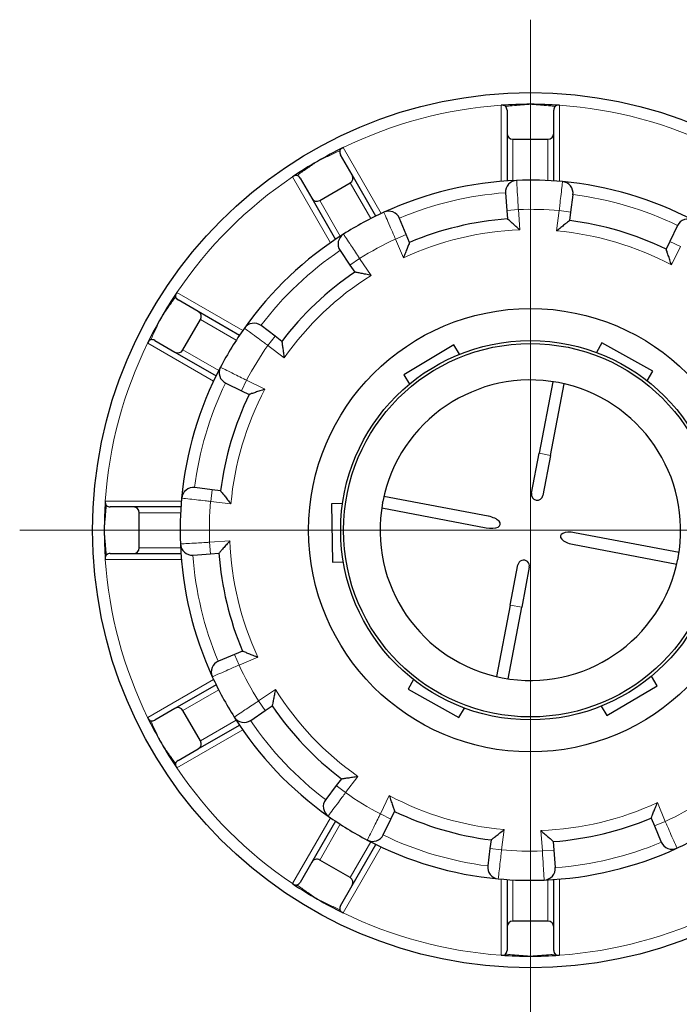
# Model space of a CAD drawing. Units: millimetres. Extents: x 0 to 5945, y 0 to 4455.
# Drawn here: x 2573 to 2686, y 1293 to 1461 of the extents above; entities that cross this region are included whole.
import ezdxf

# ---------------------------------------------------------------- set-up
doc = ezdxf.new("R2010")
doc.units = ezdxf.units.MM
doc.header["$LTSCALE"] = 5
doc.layers.add('Mittelpunktmarkierung (ISO)', color=5, linetype='Continuous', lineweight=9, true_color=0x0000ff)
doc.layers.add('Tangential', color=7, linetype='Continuous', lineweight=9, true_color=0xbfbfbf)
doc.layers.add('Sichtbar (ISO)', color=7, linetype='Continuous', lineweight=25)

msp = doc.modelspace()

# ---------------------------------------------------------------- linework, layer by layer
at = {"layer": 'Mittelpunktmarkierung (ISO)', "linetype": 'Continuous'}
for p, q in [((2660.46, 1461.27), (2660.46, 1286.27)), ((2747.96, 1373.77), (2572.96, 1373.77))]:
    msp.add_line(p, q, dxfattribs=at)
at = {"layer": 'Sichtbar (ISO)'}
for p, q in [((2656.46, 1445.77), (2656.46, 1441.77)), ((2664.46, 1441.77), (2664.46, 1445.77)), ((2656.46, 1441.77), (2656.46, 1433.64)), ((2664.46, 1433.64), (2664.46, 1441.77)), ((2657.46, 1440.77), (2663.46, 1440.77)), ((2629.93, 1434.66), (2627.93, 1438.12)), ((2633.99, 1427.62), (2629.93, 1434.66)), ((2621, 1434.12), (2623, 1430.66)), ((2624.37, 1430.29), (2629.56, 1433.29)), ((2656.19, 1431.58), (2656.41, 1428.58)), ((2667.39, 1428.3), (2667.77, 1431.27)), ((2623, 1430.66), (2627.07, 1423.62)), ((2656.41, 1428.58), (2656.52, 1427.12)), ((2667.2, 1426.84), (2667.39, 1428.3)), ((2639.2, 1424.45), (2638.04, 1427.22)), ((2685.67, 1425.97), (2684.36, 1423.27)), ((2639.76, 1423.1), (2639.2, 1424.45)), ((2684.36, 1423.27), (2683.73, 1421.95)), ((2627.86, 1421.7), (2629.55, 1419.22)), ((2629.55, 1419.22), (2630.37, 1418.01)), ((2603.57, 1411.23), (2600.11, 1413.23)), ((2610.62, 1407.17), (2603.57, 1411.23)), ((2600.94, 1404.67), (2603.94, 1409.87)), ((2616.71, 1407.03), (2614.32, 1408.85)), ((2596.11, 1406.31), (2599.57, 1404.31)), ((2617.87, 1406.14), (2616.71, 1407.03)), ((2672.69, 1405.89), (2671.77, 1404.24)), ((2681.42, 1401.01), (2672.69, 1405.89)), ((2599.57, 1404.31), (2606.62, 1400.24)), ((2647.36, 1405.54), (2638.76, 1400.42)), ((2648.32, 1403.92), (2647.36, 1405.54)), ((2680.5, 1399.36), (2681.42, 1401.01)), ((2608.26, 1398.97), (2610.97, 1397.67)), ((2638.76, 1400.42), (2639.73, 1398.8)), ((2664.29, 1399.23), (2661.96, 1386.97)), ((2610.97, 1397.67), (2612.29, 1397.03)), ((2663.92, 1386.6), (2666.25, 1398.86)), ((2660.65, 1380.1), (2661.96, 1386.97)), ((2663.92, 1386.6), (2662.61, 1379.72)), ((2605.94, 1380.69), (2602.96, 1381.07)), ((2607.39, 1380.51), (2605.94, 1380.69)), ((2653.25, 1376.16), (2635.37, 1379.56)), ((2592.46, 1377.77), (2588.46, 1377.77)), ((2600.6, 1377.77), (2592.46, 1377.77)), ((2628.28, 1378.33), (2626.4, 1378.3)), ((2626.4, 1378.3), (2626.54, 1368.3)), ((2635, 1377.59), (2652.88, 1374.19)), ((2593.46, 1370.77), (2593.46, 1376.77)), ((2685.93, 1369.95), (2668.05, 1373.35)), ((2667.67, 1371.38), (2685.55, 1367.98)), ((2588.46, 1369.77), (2592.46, 1369.77)), ((2592.46, 1369.77), (2600.6, 1369.77)), ((2602.66, 1369.5), (2605.65, 1369.72)), ((2605.65, 1369.72), (2607.11, 1369.83)), ((2626.54, 1368.3), (2628.42, 1368.33)), ((2657.01, 1360.94), (2658.31, 1367.82)), ((2660.28, 1367.44), (2658.97, 1360.57)), ((2657.01, 1360.94), (2654.68, 1348.68)), ((2656.64, 1348.31), (2658.97, 1360.57)), ((2609.78, 1352.5), (2607.01, 1351.34)), ((2611.13, 1353.07), (2609.78, 1352.5)), ((2682.16, 1347.12), (2681.2, 1348.74)), ((2606.62, 1347.3), (2599.57, 1343.23)), ((2640.43, 1348.18), (2639.51, 1346.53)), ((2673.57, 1342), (2682.16, 1347.12)), ((2639.51, 1346.53), (2648.23, 1341.65)), ((2615.02, 1342.85), (2616.23, 1343.68)), ((2648.23, 1341.65), (2649.16, 1343.3)), ((2672.61, 1343.62), (2673.57, 1342)), ((2599.57, 1343.23), (2596.11, 1341.23)), ((2603.94, 1337.67), (2600.94, 1342.87)), ((2612.54, 1341.17), (2615.02, 1342.85)), ((2603.57, 1336.31), (2610.62, 1340.37)), ((2600.11, 1334.31), (2603.57, 1336.31)), ((2627.2, 1330.01), (2625.39, 1327.62)), ((2628.09, 1331.18), (2627.2, 1330.01)), ((2636.56, 1324.27), (2637.2, 1325.59)), ((2627.07, 1323.92), (2623, 1316.88)), ((2635.26, 1321.57), (2636.56, 1324.27)), ((2681.16, 1324.44), (2681.73, 1323.09)), ((2681.73, 1323.09), (2682.89, 1320.32)), ((2629.93, 1312.88), (2633.99, 1319.92)), ((2653.72, 1320.7), (2653.54, 1319.24)), ((2664.51, 1318.96), (2664.41, 1320.42)), ((2653.54, 1319.24), (2653.16, 1316.27)), ((2664.74, 1315.96), (2664.51, 1318.96)), ((2623, 1316.88), (2621, 1313.42)), ((2629.56, 1314.25), (2624.37, 1317.25)), ((2627.93, 1309.42), (2629.93, 1312.88)), ((2656.46, 1313.9), (2656.46, 1305.77)), ((2664.46, 1305.77), (2664.46, 1313.9)), ((2663.46, 1306.77), (2657.46, 1306.77)), ((2656.46, 1305.77), (2656.46, 1301.77)), ((2664.46, 1301.77), (2664.46, 1305.77))]:
    msp.add_line(p, q, dxfattribs=at)
for radius in [75, 38, 32.5, 32]:
    msp.add_circle((2660.46, 1373.77), radius, dxfattribs=at)
for centre, radius, start, end in [((2660.46, 1373.77), 73, 90, 93.9274), ((2655.46, 1445.77), 1, 0, 40.3391), ((2660.46, 1373.77), 73, 86.0726, 90), ((2665.46, 1445.77), 1, 139.6609, 180), ((2657.46, 1441.77), 1, 180, 270), ((2663.46, 1441.77), 1, 270, 0), ((2660.46, 1373.77), 73, 116.0726, 120), ((2628.79, 1438.62), 1, 169.6609, 210), ((2660.46, 1373.77), 73, 120, 123.9274), ((2620.13, 1433.62), 1, 30, 70.3391), ((2629.06, 1434.16), 1, 300, 30), ((2660.46, 1373.77), 60, 92.2503, 114.7386), ((2658.19, 1431.73), 2, 92.2503, 184.2264), ((2660.46, 1373.77), 60, 84.7386, 92.2503), ((2660.46, 1373.77), 60, 62.2503, 84.7386), ((2665.78, 1431.53), 2, 352.7624, 84.7386), ((2623.87, 1431.16), 1, 210, 300), ((2660.46, 1373.77), 60, 114.7386, 122.2503), ((2636.19, 1426.45), 2, 22.7624, 114.7386), ((2660.46, 1373.77), 53.5, 94.2264, 112.7624), ((2660.46, 1373.77), 53.5, 64.2264, 82.7624), ((2687.47, 1425.1), 2, 62.2503, 154.2264), ((2660.46, 1373.77), 60, 122.2503, 144.7386), ((2629.51, 1422.82), 2, 122.2503, 214.2264), ((2660.46, 1373.77), 53.5, 124.2264, 142.7624), ((2660.46, 1373.77), 73, 146.0726, 150), ((2600.61, 1414.1), 1, 199.6609, 240), ((2603.07, 1410.37), 1, 330, 60), ((2660.46, 1373.77), 73, 150, 153.9274), ((2613.1, 1407.25), 2, 52.7624, 144.7386), ((2660.46, 1373.77), 60, 144.7386, 152.2503), ((2595.61, 1405.44), 1, 60, 100.3391), ((2600.07, 1405.17), 1, 240, 330), ((2660.46, 1373.77), 60, 152.2503, 174.7386), ((2609.13, 1400.78), 2, 152.2503, 244.2264), ((2660.46, 1373.77), 25.75, 79.2357, 168.9482), ((2660.46, 1373.77), 25.75, 349.5232, 79.2357), ((2660.46, 1373.77), 53.5, 154.2264, 172.7624), ((2602.71, 1379.09), 2, 82.7624, 174.7386), ((2660.46, 1373.77), 73, 176.0726, 180), ((2660.46, 1373.77), 60, 174.7386, 182.2503), ((2661.63, 1379.91), 1, 169.2357, 349.2357), ((2588.46, 1378.77), 1, 229.6609, 270), ((2592.46, 1376.77), 1, 0, 90), ((2660.46, 1373.77), 25.75, 169.5232, 259.2357), ((2660.46, 1373.77), 73, 180, 183.9274), ((2592.46, 1370.77), 1, 270, 0), ((2660.46, 1373.77), 60, 182.2503, 204.7386), ((2602.51, 1371.49), 2, 182.2503, 274.2264), ((2588.46, 1368.77), 1, 90, 130.3391), ((2660.46, 1373.77), 53.5, 184.2264, 202.7624), ((2660.46, 1373.77), 25.75, 259.2357, 348.9482), ((2659.3, 1367.63), 1, 349.2357, 169.2357), ((2607.79, 1349.5), 2, 112.7624, 204.7386), ((2660.46, 1373.77), 60, 204.7386, 212.2503), ((2600.07, 1342.37), 1, 30, 120), ((2660.46, 1373.77), 53.5, 214.2264, 232.7624), ((2660.46, 1373.77), 73, 206.0726, 210), ((2611.41, 1342.82), 2, 212.2503, 304.2264), ((2660.46, 1373.77), 60, 212.2503, 234.7386), ((2595.61, 1342.1), 1, 259.6609, 300), ((2660.46, 1373.77), 73, 210, 213.9274), ((2603.07, 1337.17), 1, 300, 30), ((2600.61, 1333.44), 1, 120, 160.3391), ((2626.98, 1326.41), 2, 142.7624, 234.7386), ((2660.46, 1373.77), 60, 234.7386, 242.2503), ((2660.46, 1373.77), 53.5, 244.2264, 262.7624), ((2660.46, 1373.77), 53.5, 274.2264, 292.7624), ((2660.46, 1373.77), 60, 294.7386, 302.2503), ((2633.46, 1322.44), 2, 242.2503, 334.2264), ((2660.46, 1373.77), 60, 242.2503, 264.7386), ((2684.74, 1321.09), 2, 202.7624, 294.7386), ((2660.46, 1373.77), 60, 272.2503, 294.7386), ((2623.87, 1316.38), 1, 60, 150), ((2655.14, 1316.01), 2, 172.7624, 264.7386), ((2662.74, 1315.81), 2, 272.2503, 4.2264), ((2660.46, 1373.77), 73, 236.0726, 240), ((2620.13, 1313.92), 1, 289.6609, 330), ((2629.06, 1313.38), 1, 330, 60), ((2660.46, 1373.77), 60, 264.7386, 272.2503), ((2660.46, 1373.77), 73, 240, 243.9274), ((2628.79, 1308.92), 1, 150, 190.3391), ((2657.46, 1305.77), 1, 90, 180), ((2663.46, 1305.77), 1, 0, 90), ((2655.46, 1301.77), 1, 319.6609, 0), ((2665.46, 1301.77), 1, 180, 220.3391), ((2660.46, 1373.77), 73, 266.0726, 270), ((2660.46, 1373.77), 73, 270, 273.9274)]:
    msp.add_arc(centre, radius, start, end, dxfattribs=at)
for centre, major_axis, start_param, end_param in [((2632.95, 1379), (2.24, -0.43), 6.15363, 6.412741), ((2653.07, 1375.18), (2.24, -0.43), 4.712389, 7.853982), ((2667.86, 1372.36), (-2.24, 0.43), 4.712389, 7.853982), ((2687.98, 1368.54), (-2.24, 0.43), 6.15363, 6.412741)]:
    msp.add_ellipse(centre, major_axis=major_axis, ratio=0.438759, start_param=start_param, end_param=end_param, dxfattribs=at)
for points, knots in [([(2656.23, 1446.42), (2656.18, 1446.47), (2656.14, 1446.5), (2656.02, 1446.56), (2655.95, 1446.58), (2655.8, 1446.6), (2655.72, 1446.61), (2655.61, 1446.61), (2655.58, 1446.6), (2655.53, 1446.6), (2655.52, 1446.6), (2655.49, 1446.6), (2655.48, 1446.6), (2655.47, 1446.6), (2655.47, 1446.6), (2655.46, 1446.6)], [-0.20465361, -0.20465361, -0.20465361, -0.20465361, -0.18089, -0.18089, -0.15663781, -0.15663781, -0.13164534, -0.13164534, -0.12237911, -0.12237911, -0.11772895, -0.11772895, -0.11504281, -0.11504281, -0.11391107, -0.11391107, -0.11391107, -0.11391107]), ([(2665.46, 1446.6), (2665.46, 1446.6), (2665.46, 1446.6), (2665.44, 1446.6), (2665.43, 1446.6), (2665.41, 1446.6), (2665.4, 1446.6), (2665.33, 1446.61), (2665.28, 1446.61), (2665.13, 1446.6), (2665.04, 1446.59), (2664.88, 1446.55), (2664.81, 1446.52), (2664.74, 1446.45), (2664.72, 1446.44), (2664.7, 1446.42)], [-0.09073937, -0.09073937, -0.09073937, -0.09073937, -0.08961222, -0.08961222, -0.08692979, -0.08692979, -0.08240824, -0.08240824, -0.06668767, -0.06668767, -0.03819769, -0.03819769, -0.00972008, -0.00972008, 0, 0, 0, 0]), ([(2628.38, 1439.34), (2628.38, 1439.34), (2628.37, 1439.34), (2628.36, 1439.33), (2628.35, 1439.33), (2628.34, 1439.32), (2628.32, 1439.31), (2628.25, 1439.27), (2628.19, 1439.24), (2628.06, 1439.16), (2628, 1439.11), (2627.89, 1438.99), (2627.85, 1438.93), (2627.82, 1438.84), (2627.81, 1438.82), (2627.81, 1438.8)], [-0.09075901, -0.09075901, -0.09075901, -0.09075901, -0.08953518, -0.08953518, -0.08730671, -0.08730671, -0.08298036, -0.08298036, -0.06193662, -0.06193662, -0.03586643, -0.03586643, -0.00740648, -0.00740648, 0, 0, 0, 0]), ([(2620.47, 1434.57), (2620.44, 1434.58), (2620.4, 1434.59), (2620.33, 1434.59), (2620.29, 1434.59), (2620.18, 1434.58), (2620.11, 1434.55), (2619.98, 1434.5), (2619.93, 1434.47), (2619.84, 1434.42), (2619.81, 1434.4), (2619.78, 1434.38), (2619.77, 1434.37), (2619.75, 1434.36), (2619.74, 1434.36), (2619.73, 1434.35), (2619.73, 1434.35), (2619.72, 1434.34), (2619.72, 1434.34), (2619.72, 1434.34)], [-0.20431052, -0.20431052, -0.20431052, -0.20431052, -0.19118775, -0.19118775, -0.17580181, -0.17580181, -0.15172617, -0.15172617, -0.13180026, -0.13180026, -0.12195205, -0.12195205, -0.11861616, -0.11861616, -0.11592363, -0.11592363, -0.1141645, -0.1141645, -0.11383572, -0.11383572, -0.11383572, -0.11383572]), ([(2658.67, 1425.24), (2658.66, 1425.24), (2658.66, 1425.24), (2658.43, 1425.45), (2658.2, 1425.65), (2657.77, 1426.03), (2657.56, 1426.22), (2657.18, 1426.55), (2657, 1426.71), (2656.75, 1426.93), (2656.66, 1427), (2656.55, 1427.1), (2656.52, 1427.12), (2656.52, 1427.12)], [-0.7717538, -0.7717538, -0.7717538, -0.7717538, -0.7708423, -0.7708423, -0.6793693, -0.6793693, -0.5928786, -0.5928786, -0.5067445, -0.5067445, -0.4420899, -0.4420899, -0.3854211, -0.3854211, -0.3854211, -0.3854211]), ([(2667.2, 1426.84), (2667.2, 1426.84), (2667.17, 1426.82), (2667.06, 1426.73), (2666.96, 1426.66), (2666.7, 1426.45), (2666.51, 1426.31), (2666.11, 1425.99), (2665.9, 1425.82), (2665.45, 1425.46), (2665.21, 1425.27), (2664.97, 1425.08), (2664.96, 1425.08), (2664.96, 1425.07)], [-0.3854211, -0.3854211, -0.3854211, -0.3854211, -0.3287524, -0.3287524, -0.2640978, -0.2640978, -0.1779636, -0.1779636, -0.091473, -0.091473, 0, 0, 0.0009115, 0.0009115, 0.0009115, 0.0009115]), ([(2639.76, 1423.1), (2639.76, 1423.1), (2639.75, 1423.07), (2639.69, 1422.93), (2639.65, 1422.82), (2639.52, 1422.51), (2639.43, 1422.29), (2639.25, 1421.82), (2639.14, 1421.57), (2638.93, 1421.03), (2638.82, 1420.74), (2638.71, 1420.46), (2638.71, 1420.45), (2638.71, 1420.45)], [-0.3854211, -0.3854211, -0.3854211, -0.3854211, -0.3287524, -0.3287524, -0.2640978, -0.2640978, -0.1779636, -0.1779636, -0.091473, -0.091473, 0, 0, 0.0009115, 0.0009115, 0.0009115, 0.0009115]), ([(2684.64, 1419.24), (2684.64, 1419.25), (2684.64, 1419.25), (2684.54, 1419.54), (2684.45, 1419.83), (2684.26, 1420.38), (2684.18, 1420.64), (2684.01, 1421.12), (2683.94, 1421.34), (2683.83, 1421.66), (2683.79, 1421.77), (2683.74, 1421.91), (2683.73, 1421.95), (2683.73, 1421.95)], [-0.7717538, -0.7717538, -0.7717538, -0.7717538, -0.7708423, -0.7708423, -0.6793693, -0.6793693, -0.5928787, -0.5928787, -0.5067445, -0.5067445, -0.4420899, -0.4420899, -0.3854211, -0.3854211, -0.3854211, -0.3854211]), ([(2633.17, 1417.44), (2633.17, 1417.44), (2633.17, 1417.45), (2632.86, 1417.51), (2632.56, 1417.57), (2632, 1417.69), (2631.73, 1417.74), (2631.23, 1417.84), (2631, 1417.88), (2630.67, 1417.95), (2630.55, 1417.97), (2630.41, 1418), (2630.37, 1418.01), (2630.37, 1418.01)], [-0.7717538, -0.7717538, -0.7717538, -0.7717538, -0.7708423, -0.7708423, -0.6793693, -0.6793693, -0.5928787, -0.5928787, -0.5067445, -0.5067445, -0.4420899, -0.4420899, -0.3854211, -0.3854211, -0.3854211, -0.3854211]), ([(2599.89, 1414.51), (2599.89, 1414.51), (2599.89, 1414.51), (2599.88, 1414.5), (2599.88, 1414.49), (2599.86, 1414.47), (2599.85, 1414.46), (2599.79, 1414.35), (2599.74, 1414.26), (2599.67, 1414.1), (2599.65, 1414.03), (2599.64, 1413.91), (2599.64, 1413.86), (2599.66, 1413.8), (2599.66, 1413.78), (2599.67, 1413.76)], [-0.09063381, -0.09063381, -0.09063381, -0.09063381, -0.08921266, -0.08921266, -0.08704945, -0.08704945, -0.08233435, -0.08233435, -0.0500007, -0.0500007, -0.0247425, -0.0247425, -0.00675278, -0.00675278, 0, 0, 0, 0]), ([(2595.43, 1406.42), (2595.39, 1406.42), (2595.36, 1406.41), (2595.28, 1406.37), (2595.25, 1406.35), (2595.16, 1406.27), (2595.11, 1406.22), (2595.04, 1406.11), (2595, 1406.06), (2594.96, 1405.98), (2594.94, 1405.95), (2594.92, 1405.92), (2594.92, 1405.91), (2594.91, 1405.89), (2594.91, 1405.88), (2594.9, 1405.87), (2594.9, 1405.86), (2594.89, 1405.86), (2594.89, 1405.85), (2594.89, 1405.85)], [-0.20430712, -0.20430712, -0.20430712, -0.20430712, -0.19032083, -0.19032083, -0.17363976, -0.17363976, -0.14964539, -0.14964539, -0.13142484, -0.13142484, -0.12193086, -0.12193086, -0.11867034, -0.11867034, -0.11590705, -0.11590705, -0.11402205, -0.11402205, -0.11383125, -0.11383125, -0.11383125, -0.11383125]), ([(2617.87, 1406.14), (2617.87, 1406.14), (2617.88, 1406.11), (2617.9, 1405.96), (2617.91, 1405.84), (2617.96, 1405.51), (2617.99, 1405.28), (2618.06, 1404.77), (2618.1, 1404.5), (2618.19, 1403.93), (2618.23, 1403.63), (2618.28, 1403.32), (2618.28, 1403.32), (2618.28, 1403.32)], [-0.3854211, -0.3854211, -0.3854211, -0.3854211, -0.3287524, -0.3287524, -0.2640978, -0.2640978, -0.1779636, -0.1779636, -0.091473, -0.091473, 0, 0, 0.0009115, 0.0009115, 0.0009115, 0.0009115]), ([(2614.99, 1397.95), (2614.99, 1397.95), (2614.99, 1397.95), (2614.69, 1397.85), (2614.4, 1397.75), (2613.85, 1397.57), (2613.59, 1397.48), (2613.11, 1397.32), (2612.89, 1397.24), (2612.57, 1397.13), (2612.46, 1397.09), (2612.32, 1397.04), (2612.29, 1397.03), (2612.29, 1397.03)], [-0.7717538, -0.7717538, -0.7717538, -0.7717538, -0.7708423, -0.7708423, -0.6793693, -0.6793693, -0.5928787, -0.5928787, -0.5067445, -0.5067445, -0.4420899, -0.4420899, -0.3854211, -0.3854211, -0.3854211, -0.3854211]), ([(2607.39, 1380.51), (2607.39, 1380.51), (2607.41, 1380.48), (2607.5, 1380.36), (2607.58, 1380.27), (2607.78, 1380), (2607.93, 1379.82), (2608.24, 1379.42), (2608.41, 1379.2), (2608.77, 1378.75), (2608.96, 1378.51), (2609.16, 1378.27), (2609.16, 1378.27), (2609.16, 1378.27)], [-0.3854211, -0.3854211, -0.3854211, -0.3854211, -0.3287524, -0.3287524, -0.2640978, -0.2640978, -0.1779636, -0.1779636, -0.091473, -0.091473, 0, 0, 0.0009115, 0.0009115, 0.0009115, 0.0009115]), ([(2587.63, 1378.77), (2587.63, 1378.77), (2587.63, 1378.76), (2587.63, 1378.75), (2587.63, 1378.74), (2587.63, 1378.72), (2587.63, 1378.7), (2587.63, 1378.63), (2587.63, 1378.58), (2587.63, 1378.44), (2587.64, 1378.35), (2587.68, 1378.19), (2587.71, 1378.12), (2587.78, 1378.04), (2587.8, 1378.02), (2587.82, 1378.01)], [-0.09073937, -0.09073937, -0.09073937, -0.09073937, -0.08961222, -0.08961222, -0.08692979, -0.08692979, -0.08240824, -0.08240824, -0.06668767, -0.06668767, -0.03819769, -0.03819769, -0.00972008, -0.00972008, 0, 0, 0, 0]), ([(2608.99, 1371.97), (2608.99, 1371.97), (2608.99, 1371.97), (2608.79, 1371.74), (2608.58, 1371.51), (2608.2, 1371.08), (2608.02, 1370.87), (2607.68, 1370.49), (2607.53, 1370.31), (2607.31, 1370.06), (2607.23, 1369.97), (2607.13, 1369.86), (2607.11, 1369.83), (2607.11, 1369.83)], [-0.7717538, -0.7717538, -0.7717538, -0.7717538, -0.7708423, -0.7708423, -0.6793693, -0.6793693, -0.5928787, -0.5928787, -0.5067445, -0.5067445, -0.4420899, -0.4420899, -0.3854211, -0.3854211, -0.3854211, -0.3854211]), ([(2587.82, 1369.53), (2587.77, 1369.49), (2587.73, 1369.44), (2587.67, 1369.32), (2587.66, 1369.26), (2587.63, 1369.11), (2587.63, 1369.03), (2587.63, 1368.92), (2587.63, 1368.89), (2587.63, 1368.84), (2587.63, 1368.82), (2587.63, 1368.8), (2587.63, 1368.79), (2587.63, 1368.78), (2587.63, 1368.77), (2587.63, 1368.77)], [-0.20465361, -0.20465361, -0.20465361, -0.20465361, -0.18089, -0.18089, -0.15663781, -0.15663781, -0.13164534, -0.13164534, -0.12237911, -0.12237911, -0.11772895, -0.11772895, -0.11504281, -0.11504281, -0.11391107, -0.11391107, -0.11391107, -0.11391107]), ([(2611.13, 1353.07), (2611.13, 1353.07), (2611.16, 1353.06), (2611.3, 1353), (2611.41, 1352.96), (2611.72, 1352.83), (2611.94, 1352.74), (2612.41, 1352.55), (2612.67, 1352.45), (2613.21, 1352.24), (2613.49, 1352.13), (2613.78, 1352.02), (2613.78, 1352.02), (2613.78, 1352.01)], [-0.3854211, -0.3854211, -0.3854211, -0.3854211, -0.3287524, -0.3287524, -0.2640978, -0.2640978, -0.1779636, -0.1779636, -0.091473, -0.091473, 0, 0, 0.0009115, 0.0009115, 0.0009115, 0.0009115]), ([(2616.79, 1346.48), (2616.79, 1346.48), (2616.79, 1346.47), (2616.72, 1346.17), (2616.66, 1345.87), (2616.55, 1345.31), (2616.49, 1345.04), (2616.39, 1344.54), (2616.35, 1344.31), (2616.29, 1343.98), (2616.26, 1343.86), (2616.24, 1343.71), (2616.23, 1343.68), (2616.23, 1343.68)], [-0.7717538, -0.7717538, -0.7717538, -0.7717538, -0.7708423, -0.7708423, -0.6793693, -0.6793693, -0.5928787, -0.5928787, -0.5067445, -0.5067445, -0.4420899, -0.4420899, -0.3854211, -0.3854211, -0.3854211, -0.3854211]), ([(2594.89, 1341.69), (2594.89, 1341.68), (2594.9, 1341.68), (2594.9, 1341.67), (2594.9, 1341.66), (2594.91, 1341.64), (2594.92, 1341.63), (2594.96, 1341.55), (2594.99, 1341.49), (2595.08, 1341.37), (2595.13, 1341.3), (2595.24, 1341.19), (2595.3, 1341.15), (2595.39, 1341.12), (2595.41, 1341.12), (2595.43, 1341.12)], [-0.09075901, -0.09075901, -0.09075901, -0.09075901, -0.08953518, -0.08953518, -0.08730671, -0.08730671, -0.08298036, -0.08298036, -0.06193662, -0.06193662, -0.03586643, -0.03586643, -0.00740648, -0.00740648, 0, 0, 0, 0]), ([(2599.67, 1333.78), (2599.66, 1333.74), (2599.65, 1333.71), (2599.64, 1333.63), (2599.64, 1333.59), (2599.66, 1333.48), (2599.68, 1333.42), (2599.73, 1333.29), (2599.76, 1333.23), (2599.81, 1333.15), (2599.83, 1333.12), (2599.85, 1333.08), (2599.86, 1333.08), (2599.87, 1333.06), (2599.88, 1333.05), (2599.88, 1333.04), (2599.89, 1333.03), (2599.89, 1333.03), (2599.89, 1333.03), (2599.89, 1333.03)], [-0.20431052, -0.20431052, -0.20431052, -0.20431052, -0.19118775, -0.19118775, -0.17580181, -0.17580181, -0.15172617, -0.15172617, -0.13180026, -0.13180026, -0.12195205, -0.12195205, -0.11861616, -0.11861616, -0.11592363, -0.11592363, -0.1141645, -0.1141645, -0.11383572, -0.11383572, -0.11383572, -0.11383572]), ([(2628.09, 1331.18), (2628.09, 1331.18), (2628.13, 1331.18), (2628.27, 1331.2), (2628.39, 1331.22), (2628.72, 1331.26), (2628.96, 1331.3), (2629.46, 1331.37), (2629.73, 1331.41), (2630.3, 1331.5), (2630.61, 1331.54), (2630.91, 1331.59), (2630.91, 1331.59), (2630.92, 1331.59)], [-0.3854211, -0.3854211, -0.3854211, -0.3854211, -0.3287524, -0.3287524, -0.2640978, -0.2640978, -0.1779636, -0.1779636, -0.091473, -0.091473, 0, 0, 0.0009115, 0.0009115, 0.0009115, 0.0009115]), ([(2636.29, 1328.3), (2636.29, 1328.3), (2636.29, 1328.29), (2636.38, 1328), (2636.48, 1327.71), (2636.66, 1327.16), (2636.75, 1326.9), (2636.91, 1326.42), (2636.99, 1326.2), (2637.1, 1325.88), (2637.14, 1325.77), (2637.19, 1325.63), (2637.2, 1325.59), (2637.2, 1325.59)], [-0.7717538, -0.7717538, -0.7717538, -0.7717538, -0.7708423, -0.7708423, -0.6793693, -0.6793693, -0.5928787, -0.5928787, -0.5067445, -0.5067445, -0.4420899, -0.4420899, -0.3854211, -0.3854211, -0.3854211, -0.3854211]), ([(2681.16, 1324.44), (2681.16, 1324.44), (2681.18, 1324.47), (2681.23, 1324.61), (2681.28, 1324.72), (2681.4, 1325.03), (2681.49, 1325.25), (2681.68, 1325.72), (2681.78, 1325.97), (2681.99, 1326.51), (2682.11, 1326.8), (2682.22, 1327.09), (2682.22, 1327.09), (2682.22, 1327.09)], [-0.3854211, -0.3854211, -0.3854211, -0.3854211, -0.3287524, -0.3287524, -0.2640978, -0.2640978, -0.1779636, -0.1779636, -0.091473, -0.091473, 0, 0, 0.0009115, 0.0009115, 0.0009115, 0.0009115]), ([(2653.72, 1320.7), (2653.72, 1320.7), (2653.75, 1320.72), (2653.87, 1320.81), (2653.96, 1320.88), (2654.23, 1321.09), (2654.41, 1321.23), (2654.81, 1321.55), (2655.03, 1321.72), (2655.48, 1322.08), (2655.72, 1322.27), (2655.96, 1322.46), (2655.96, 1322.47), (2655.96, 1322.47)], [-0.3854211, -0.3854211, -0.3854211, -0.3854211, -0.3287524, -0.3287524, -0.2640978, -0.2640978, -0.1779636, -0.1779636, -0.091473, -0.091473, 0, 0, 0.0009115, 0.0009115, 0.0009115, 0.0009115]), ([(2662.26, 1322.3), (2662.26, 1322.3), (2662.27, 1322.3), (2662.5, 1322.09), (2662.72, 1321.89), (2663.16, 1321.51), (2663.36, 1321.32), (2663.74, 1320.99), (2663.92, 1320.83), (2664.18, 1320.61), (2664.27, 1320.54), (2664.38, 1320.44), (2664.41, 1320.42), (2664.41, 1320.42)], [-0.7717538, -0.7717538, -0.7717538, -0.7717538, -0.7708423, -0.7708423, -0.6793693, -0.6793693, -0.5928787, -0.5928787, -0.5067445, -0.5067445, -0.4420899, -0.4420899, -0.3854211, -0.3854211, -0.3854211, -0.3854211]), ([(2619.72, 1313.2), (2619.72, 1313.2), (2619.73, 1313.19), (2619.74, 1313.19), (2619.74, 1313.18), (2619.76, 1313.17), (2619.78, 1313.16), (2619.88, 1313.1), (2619.97, 1313.04), (2620.14, 1312.98), (2620.21, 1312.96), (2620.32, 1312.95), (2620.37, 1312.95), (2620.44, 1312.96), (2620.45, 1312.97), (2620.47, 1312.97)], [-0.09063381, -0.09063381, -0.09063381, -0.09063381, -0.08921266, -0.08921266, -0.08704945, -0.08704945, -0.08233435, -0.08233435, -0.0500007, -0.0500007, -0.0247425, -0.0247425, -0.00675278, -0.00675278, 0, 0, 0, 0]), ([(2627.81, 1308.74), (2627.82, 1308.7), (2627.83, 1308.67), (2627.86, 1308.59), (2627.89, 1308.55), (2627.96, 1308.47), (2628.01, 1308.42), (2628.12, 1308.34), (2628.17, 1308.31), (2628.25, 1308.27), (2628.28, 1308.25), (2628.32, 1308.23), (2628.33, 1308.23), (2628.34, 1308.22), (2628.35, 1308.21), (2628.37, 1308.21), (2628.37, 1308.2), (2628.38, 1308.2), (2628.38, 1308.2), (2628.38, 1308.2)], [-0.20430712, -0.20430712, -0.20430712, -0.20430712, -0.19032083, -0.19032083, -0.17363976, -0.17363976, -0.14964539, -0.14964539, -0.13142484, -0.13142484, -0.12193086, -0.12193086, -0.11867034, -0.11867034, -0.11590705, -0.11590705, -0.11402205, -0.11402205, -0.11383125, -0.11383125, -0.11383125, -0.11383125]), ([(2655.46, 1300.94), (2655.47, 1300.94), (2655.47, 1300.94), (2655.48, 1300.94), (2655.49, 1300.94), (2655.52, 1300.94), (2655.53, 1300.94), (2655.6, 1300.93), (2655.65, 1300.93), (2655.8, 1300.94), (2655.88, 1300.95), (2656.04, 1300.99), (2656.11, 1301.02), (2656.19, 1301.09), (2656.21, 1301.1), (2656.23, 1301.12)], [-0.09073937, -0.09073937, -0.09073937, -0.09073937, -0.08961222, -0.08961222, -0.08692979, -0.08692979, -0.08240824, -0.08240824, -0.06668767, -0.06668767, -0.03819769, -0.03819769, -0.00972008, -0.00972008, 0, 0, 0, 0]), ([(2664.7, 1301.12), (2664.74, 1301.07), (2664.79, 1301.04), (2664.91, 1300.98), (2664.98, 1300.96), (2665.12, 1300.94), (2665.2, 1300.93), (2665.32, 1300.93), (2665.35, 1300.94), (2665.39, 1300.94), (2665.41, 1300.94), (2665.43, 1300.94), (2665.44, 1300.94), (2665.46, 1300.94), (2665.46, 1300.94), (2665.46, 1300.94)], [-0.20465361, -0.20465361, -0.20465361, -0.20465361, -0.18089, -0.18089, -0.15663781, -0.15663781, -0.13164534, -0.13164534, -0.12237911, -0.12237911, -0.11772895, -0.11772895, -0.11504281, -0.11504281, -0.11391107, -0.11391107, -0.11391107, -0.11391107])]:
    msp.add_open_spline(points, degree=3, knots=knots, dxfattribs=at)
at = {"layer": 'Tangential'}
for p, q in [((2655.46, 1446.6), (2655.46, 1433.56)), ((2665.46, 1433.56), (2665.46, 1446.6)), ((2657.46, 1433.7), (2657.46, 1440.77)), ((2663.46, 1440.77), (2663.46, 1433.7)), ((2634.9, 1428.05), (2628.38, 1439.34)), ((2619.72, 1434.34), (2626.24, 1423.05)), ((2629.56, 1433.29), (2633.1, 1427.17)), ((2627.9, 1424.17), (2624.37, 1430.29)), ((2658.41, 1428.73), (2656.41, 1428.58)), ((2658.67, 1425.24), (2658.41, 1428.73)), ((2665.4, 1428.55), (2664.96, 1425.07)), ((2665.4, 1428.55), (2667.39, 1428.3)), ((2637.35, 1423.68), (2639.2, 1424.45)), ((2637.35, 1423.68), (2638.71, 1420.45)), ((2686.16, 1422.4), (2684.36, 1423.27)), ((2684.64, 1419.24), (2686.16, 1422.4)), ((2631.2, 1420.34), (2629.55, 1419.22)), ((2633.17, 1417.44), (2631.2, 1420.34)), ((2611.18, 1408), (2599.89, 1414.51)), ((2603.94, 1409.87), (2610.07, 1406.33)), ((2594.89, 1405.85), (2606.18, 1399.34)), ((2615.49, 1405.44), (2616.71, 1407.03)), ((2607.07, 1401.13), (2600.94, 1404.67)), ((2615.49, 1405.44), (2618.28, 1403.32)), ((2611.84, 1399.47), (2610.97, 1397.67)), ((2614.99, 1397.95), (2611.84, 1399.47)), ((2661.96, 1386.97), (2663.92, 1386.6)), ((2605.69, 1378.71), (2605.94, 1380.69)), ((2600.67, 1378.77), (2587.63, 1378.77)), ((2605.69, 1378.71), (2609.16, 1378.27)), ((2593.46, 1376.77), (2600.54, 1376.77)), ((2608.99, 1371.97), (2605.5, 1371.71)), ((2600.54, 1370.77), (2593.46, 1370.77)), ((2605.5, 1371.71), (2605.65, 1369.72)), ((2587.63, 1368.77), (2600.67, 1368.77)), ((2658.97, 1360.57), (2657.01, 1360.94)), ((2610.55, 1350.66), (2609.78, 1352.5)), ((2610.55, 1350.66), (2613.78, 1352.01)), ((2606.18, 1348.2), (2594.89, 1341.69)), ((2600.94, 1342.87), (2607.07, 1346.41)), ((2616.79, 1346.48), (2613.89, 1344.51)), ((2613.89, 1344.51), (2615.02, 1342.85)), ((2610.07, 1341.21), (2603.94, 1337.67)), ((2599.89, 1333.03), (2611.18, 1339.54)), ((2628.8, 1328.8), (2630.92, 1331.59)), ((2628.8, 1328.8), (2627.2, 1330.01)), ((2636.29, 1328.3), (2634.76, 1325.14)), ((2683.57, 1323.86), (2682.22, 1327.09)), ((2634.76, 1325.14), (2636.56, 1324.27)), ((2626.24, 1324.49), (2619.72, 1313.2)), ((2624.37, 1317.25), (2627.9, 1323.37)), ((2683.57, 1323.86), (2681.73, 1323.09)), ((2655.52, 1318.99), (2655.96, 1322.47)), ((2662.26, 1322.3), (2662.52, 1318.81)), ((2633.1, 1320.37), (2629.56, 1314.25)), ((2628.38, 1308.2), (2634.9, 1319.49)), ((2655.52, 1318.99), (2653.54, 1319.24)), ((2662.52, 1318.81), (2664.51, 1318.96)), ((2655.46, 1313.98), (2655.46, 1300.94)), ((2657.46, 1306.77), (2657.46, 1313.85)), ((2663.46, 1313.85), (2663.46, 1306.77)), ((2665.46, 1300.94), (2665.46, 1313.98))]:
    msp.add_line(p, q, dxfattribs=at)
for radius, start, end in [(73, 93.9274, 116.0726), (73, 63.9274, 86.0726), (73, 123.9274, 146.0726), (58, 94.2261, 112.7627), (58, 64.2261, 82.7627), (55, 84.8464, 92.1424), (51.5, 92.0007, 114.9881), (51.5, 62.0007, 84.9881), (55, 114.8464, 122.1424), (58, 124.2261, 142.7627), (51.5, 122.0007, 144.9881), (73, 153.9274, 176.0726), (55, 144.8464, 152.1424), (58, 154.2261, 172.7627), (51.5, 152.0007, 174.9881), (55, 174.8464, 182.1424), (51.5, 182.0007, 204.9881), (73, 183.9274, 206.0726), (58, 184.2261, 202.7627), (55, 204.8464, 212.1424), (51.5, 212.0007, 234.9881), (58, 214.2261, 232.7627), (73, 213.9274, 236.0726), (55, 234.8464, 242.1424), (51.5, 242.0007, 264.9881), (51.5, 272.0007, 294.9881), (55, 294.8464, 302.1424), (58, 244.2261, 262.7627), (58, 274.2261, 292.7627), (55, 264.8464, 272.1424), (73, 243.9274, 266.0726), (73, 273.9274, 296.0726)]:
    msp.add_arc((2660.46, 1373.77), radius, start, end, dxfattribs=at)
for points in [[(2656.46, 1446.44), (2656.38, 1446.43), (2656.3, 1446.42), (2656.23, 1446.42)], [(2664.7, 1446.42), (2664.62, 1446.42), (2664.54, 1446.43), (2664.46, 1446.44)], [(2627.81, 1438.8), (2627.74, 1438.77), (2627.67, 1438.74), (2627.59, 1438.7)], [(2620.66, 1434.7), (2620.6, 1434.66), (2620.53, 1434.61), (2620.47, 1434.57)], [(2599.67, 1413.76), (2599.62, 1413.7), (2599.58, 1413.63), (2599.53, 1413.57)], [(2595.53, 1406.64), (2595.5, 1406.57), (2595.46, 1406.5), (2595.43, 1406.42)], [(2587.82, 1378.01), (2587.81, 1377.93), (2587.8, 1377.85), (2587.79, 1377.77)], [(2587.79, 1369.77), (2587.8, 1369.69), (2587.81, 1369.61), (2587.82, 1369.53)], [(2595.43, 1341.12), (2595.46, 1341.04), (2595.5, 1340.97), (2595.53, 1340.9)], [(2599.53, 1333.97), (2599.58, 1333.91), (2599.62, 1333.84), (2599.67, 1333.78)], [(2620.47, 1312.97), (2620.53, 1312.93), (2620.6, 1312.88), (2620.66, 1312.84)], [(2627.59, 1308.84), (2627.67, 1308.8), (2627.74, 1308.77), (2627.81, 1308.74)], [(2656.23, 1301.12), (2656.3, 1301.12), (2656.38, 1301.11), (2656.46, 1301.1)], [(2664.46, 1301.1), (2664.54, 1301.11), (2664.62, 1301.12), (2664.7, 1301.12)]]:
    msp.add_open_spline(points, degree=3, dxfattribs=at)
for points, knots in [([(2656.46, 1446.44), (2656.63, 1446.46), (2656.8, 1446.47), (2657.48, 1446.53), (2657.98, 1446.58), (2658.49, 1446.62), (2658.82, 1446.65), (2659.14, 1446.67), (2659.8, 1446.72), (2660.13, 1446.75), (2660.46, 1446.77)], [0.1009189, 0.1009189, 0.1009189, 0.1009189, 0.1523854, 0.1523854, 0.3047708, 0.3047708, 0.3047708, 0.4042095, 0.4042095, 0.5036483, 0.5036483, 0.5036483, 0.5036483]), ([(2660.46, 1446.77), (2660.79, 1446.75), (2661.12, 1446.72), (2661.78, 1446.67), (2662.11, 1446.65), (2662.44, 1446.62), (2662.95, 1446.58), (2663.45, 1446.53), (2664.12, 1446.47), (2664.29, 1446.46), (2664.46, 1446.44)], [-0.004478, -0.004478, -0.004478, -0.004478, 0.0949607, 0.0949607, 0.1943994, 0.1943994, 0.1943994, 0.3467848, 0.3467848, 0.3982513, 0.3982513, 0.3982513, 0.3982513]), ([(2623.96, 1436.99), (2624.26, 1437.13), (2624.56, 1437.28), (2625.15, 1437.56), (2625.45, 1437.71), (2625.75, 1437.85), (2626.36, 1438.14), (2626.98, 1438.42), (2627.59, 1438.7)], [-0.0044091, -0.0044091, -0.0044091, -0.0044091, 0.09503, 0.09503, 0.194469, 0.194469, 0.194469, 0.3983197, 0.3983197, 0.3983197, 0.3983197]), ([(2620.66, 1434.7), (2621.22, 1435.1), (2621.77, 1435.48), (2622.33, 1435.87), (2622.6, 1436.06), (2622.87, 1436.25), (2623.42, 1436.62), (2623.69, 1436.81), (2623.96, 1436.99)], [0.3819753, 0.3819753, 0.3819753, 0.3819753, 0.5858262, 0.5858262, 0.5858262, 0.6852653, 0.6852653, 0.7847043, 0.7847043, 0.7847043, 0.7847043]), ([(2658.41, 1428.73), (2658.39, 1428.96), (2658.38, 1429.18), (2658.32, 1430.27), (2658.27, 1431.1), (2658.19, 1432.32), (2658.17, 1432.77), (2658.13, 1433.35), (2658.12, 1433.53), (2658.11, 1433.69), (2658.11, 1433.72), (2658.11, 1433.72)], [-0.4713708, -0.4713708, -0.4713708, -0.4713708, -0.4310701, -0.4310701, -0.2732135, -0.2732135, -0.1517853, -0.1517853, -0.0583789, -0.0583789, 0, 0, 0, 0]), ([(2665.97, 1433.52), (2665.97, 1433.52), (2665.96, 1433.5), (2665.95, 1433.36), (2665.91, 1433.01), (2665.8, 1432.07), (2665.74, 1431.55), (2665.62, 1430.51), (2665.57, 1430.02), (2665.48, 1429.19), (2665.44, 1428.87), (2665.4, 1428.55)], [-0.4713708, -0.4713708, -0.4713708, -0.4713708, -0.4318783, -0.4318783, -0.2737257, -0.2737257, -0.1520698, -0.1520698, -0.0584884, -0.0584884, 0, 0, 0, 0]), ([(2635.35, 1428.26), (2635.35, 1428.26), (2635.36, 1428.25), (2635.42, 1428.12), (2635.56, 1427.8), (2635.94, 1426.92), (2636.15, 1426.44), (2636.56, 1425.49), (2636.76, 1425.03), (2637.09, 1424.27), (2637.22, 1423.98), (2637.35, 1423.68)], [-0.4713708, -0.4713708, -0.4713708, -0.4713708, -0.4318833, -0.4318833, -0.2737289, -0.2737289, -0.1520716, -0.1520716, -0.0584891, -0.0584891, 0, 0, 0, 0]), ([(2631.2, 1420.34), (2631.08, 1420.53), (2630.96, 1420.71), (2630.36, 1421.62), (2629.89, 1422.32), (2629.22, 1423.34), (2628.97, 1423.72), (2628.65, 1424.2), (2628.55, 1424.35), (2628.46, 1424.49), (2628.45, 1424.51), (2628.45, 1424.51)], [-0.4713708, -0.4713708, -0.4713708, -0.4713708, -0.4310688, -0.4310688, -0.2732126, -0.2732126, -0.1517848, -0.1517848, -0.0583788, -0.0583788, 0, 0, 0, 0]), ([(2597.24, 1410.27), (2597.43, 1410.54), (2597.61, 1410.82), (2597.99, 1411.36), (2598.18, 1411.64), (2598.36, 1411.91), (2598.75, 1412.46), (2599.14, 1413.02), (2599.53, 1413.57)], [-0.0044091, -0.0044091, -0.0044091, -0.0044091, 0.09503, 0.09503, 0.194469, 0.194469, 0.194469, 0.3983199, 0.3983199, 0.3983199, 0.3983199]), ([(2595.53, 1406.64), (2595.81, 1407.26), (2596.1, 1407.87), (2596.39, 1408.48), (2596.53, 1408.78), (2596.67, 1409.08), (2596.95, 1409.68), (2597.1, 1409.97), (2597.24, 1410.27)], [0.3635824, 0.3635824, 0.3635824, 0.3635824, 0.5674331, 0.5674331, 0.5674331, 0.6668722, 0.6668722, 0.7663112, 0.7663112, 0.7663112, 0.7663112]), ([(2611.47, 1408.41), (2611.47, 1408.41), (2611.48, 1408.4), (2611.6, 1408.31), (2611.88, 1408.11), (2612.65, 1407.54), (2613.07, 1407.23), (2613.91, 1406.61), (2614.31, 1406.31), (2614.97, 1405.82), (2615.23, 1405.63), (2615.49, 1405.44)], [-0.4713708, -0.4713708, -0.4713708, -0.4713708, -0.4318787, -0.4318787, -0.2737259, -0.2737259, -0.1520699, -0.1520699, -0.0584884, -0.0584884, 0, 0, 0, 0]), ([(2611.84, 1399.47), (2611.64, 1399.57), (2611.44, 1399.67), (2610.46, 1400.16), (2609.71, 1400.53), (2608.62, 1401.08), (2608.22, 1401.28), (2607.7, 1401.54), (2607.54, 1401.62), (2607.39, 1401.69), (2607.36, 1401.71), (2607.36, 1401.71)], [-0.4713708, -0.4713708, -0.4713708, -0.4713708, -0.4310707, -0.4310707, -0.2732138, -0.2732138, -0.1517855, -0.1517855, -0.058379, -0.058379, 0, 0, 0, 0]), ([(2600.72, 1379.27), (2600.72, 1379.27), (2600.73, 1379.27), (2600.87, 1379.25), (2601.22, 1379.21), (2602.17, 1379.11), (2602.69, 1379.05), (2603.73, 1378.93), (2604.22, 1378.88), (2605.04, 1378.78), (2605.36, 1378.75), (2605.69, 1378.71)], [-0.4713708, -0.4713708, -0.4713708, -0.4713708, -0.4318783, -0.4318783, -0.2737257, -0.2737257, -0.1520698, -0.1520698, -0.0584884, -0.0584884, 0, 0, 0, 0]), ([(2587.46, 1373.77), (2587.49, 1374.1), (2587.51, 1374.43), (2587.56, 1375.09), (2587.59, 1375.42), (2587.61, 1375.75), (2587.66, 1376.25), (2587.7, 1376.76), (2587.76, 1377.43), (2587.78, 1377.6), (2587.79, 1377.77)], [-0.004478, -0.004478, -0.004478, -0.004478, 0.0949607, 0.0949607, 0.1943994, 0.1943994, 0.1943994, 0.3467848, 0.3467848, 0.3982513, 0.3982513, 0.3982513, 0.3982513]), ([(2587.79, 1369.77), (2587.78, 1369.94), (2587.76, 1370.11), (2587.7, 1370.78), (2587.66, 1371.29), (2587.61, 1371.79), (2587.59, 1372.12), (2587.56, 1372.45), (2587.51, 1373.11), (2587.49, 1373.44), (2587.46, 1373.77)], [0.1009189, 0.1009189, 0.1009189, 0.1009189, 0.1523854, 0.1523854, 0.3047708, 0.3047708, 0.3047708, 0.4042095, 0.4042095, 0.5036483, 0.5036483, 0.5036483, 0.5036483]), ([(2605.5, 1371.71), (2605.28, 1371.7), (2605.06, 1371.69), (2603.97, 1371.62), (2603.13, 1371.57), (2601.91, 1371.5), (2601.46, 1371.47), (2600.88, 1371.44), (2600.7, 1371.43), (2600.54, 1371.42), (2600.51, 1371.41), (2600.51, 1371.41)], [-0.4713708, -0.4713708, -0.4713708, -0.4713708, -0.4310701, -0.4310701, -0.2732135, -0.2732135, -0.1517853, -0.1517853, -0.0583789, -0.0583789, 0, 0, 0, 0]), ([(2605.97, 1348.66), (2605.97, 1348.66), (2605.98, 1348.67), (2606.12, 1348.72), (2606.44, 1348.86), (2607.31, 1349.24), (2607.79, 1349.45), (2608.75, 1349.87), (2609.2, 1350.07), (2609.96, 1350.4), (2610.26, 1350.53), (2610.55, 1350.66)], [-0.4713708, -0.4713708, -0.4713708, -0.4713708, -0.4318833, -0.4318833, -0.2737289, -0.2737289, -0.1520716, -0.1520716, -0.0584891, -0.0584891, 0, 0, 0, 0]), ([(2613.89, 1344.51), (2613.71, 1344.39), (2613.52, 1344.26), (2612.61, 1343.66), (2611.91, 1343.2), (2610.89, 1342.53), (2610.52, 1342.28), (2610.03, 1341.96), (2609.88, 1341.86), (2609.75, 1341.77), (2609.72, 1341.75), (2609.72, 1341.75)], [-0.4713708, -0.4713708, -0.4713708, -0.4713708, -0.4310688, -0.4310688, -0.2732126, -0.2732126, -0.1517848, -0.1517848, -0.0583788, -0.0583788, 0, 0, 0, 0]), ([(2597.24, 1337.27), (2597.1, 1337.57), (2596.95, 1337.86), (2596.67, 1338.46), (2596.53, 1338.76), (2596.39, 1339.06), (2596.1, 1339.67), (2595.81, 1340.28), (2595.53, 1340.9)], [-0.0044091, -0.0044091, -0.0044091, -0.0044091, 0.09503, 0.09503, 0.194469, 0.194469, 0.194469, 0.3983197, 0.3983197, 0.3983197, 0.3983197]), ([(2599.53, 1333.97), (2599.14, 1334.52), (2598.75, 1335.08), (2598.36, 1335.63), (2598.18, 1335.9), (2597.99, 1336.18), (2597.61, 1336.72), (2597.43, 1337), (2597.24, 1337.27)], [0.3819753, 0.3819753, 0.3819753, 0.3819753, 0.5858262, 0.5858262, 0.5858262, 0.6852653, 0.6852653, 0.7847043, 0.7847043, 0.7847043, 0.7847043]), ([(2625.82, 1324.78), (2625.82, 1324.78), (2625.83, 1324.79), (2625.92, 1324.91), (2626.13, 1325.19), (2626.69, 1325.95), (2627, 1326.37), (2627.63, 1327.21), (2627.92, 1327.61), (2628.41, 1328.28), (2628.6, 1328.54), (2628.8, 1328.8)], [-0.4713708, -0.4713708, -0.4713708, -0.4713708, -0.4318787, -0.4318787, -0.2737259, -0.2737259, -0.1520699, -0.1520699, -0.0584884, -0.0584884, 0, 0, 0, 0]), ([(2634.76, 1325.14), (2634.66, 1324.94), (2634.56, 1324.74), (2634.07, 1323.77), (2633.7, 1323.02), (2633.15, 1321.92), (2632.95, 1321.52), (2632.69, 1321.01), (2632.61, 1320.84), (2632.54, 1320.7), (2632.53, 1320.67), (2632.53, 1320.67)], [-0.4713708, -0.4713708, -0.4713708, -0.4713708, -0.4310707, -0.4310707, -0.2732138, -0.2732138, -0.1517855, -0.1517855, -0.058379, -0.058379, 0, 0, 0, 0]), ([(2685.57, 1319.28), (2685.57, 1319.28), (2685.57, 1319.29), (2685.51, 1319.42), (2685.37, 1319.74), (2684.99, 1320.62), (2684.78, 1321.1), (2684.36, 1322.05), (2684.17, 1322.51), (2683.83, 1323.27), (2683.7, 1323.56), (2683.57, 1323.86)], [-0.4713708, -0.4713708, -0.4713708, -0.4713708, -0.4318833, -0.4318833, -0.2737289, -0.2737289, -0.1520716, -0.1520716, -0.0584891, -0.0584891, 0, 0, 0, 0]), ([(2654.96, 1314.02), (2654.96, 1314.02), (2654.96, 1314.04), (2654.98, 1314.18), (2655.02, 1314.53), (2655.13, 1315.47), (2655.19, 1315.99), (2655.3, 1317.03), (2655.36, 1317.52), (2655.45, 1318.35), (2655.49, 1318.67), (2655.52, 1318.99)], [-0.4713708, -0.4713708, -0.4713708, -0.4713708, -0.4318783, -0.4318783, -0.2737257, -0.2737257, -0.1520698, -0.1520698, -0.0584884, -0.0584884, 0, 0, 0, 0]), ([(2662.52, 1318.81), (2662.53, 1318.59), (2662.55, 1318.36), (2662.61, 1317.27), (2662.66, 1316.44), (2662.73, 1315.22), (2662.76, 1314.77), (2662.8, 1314.19), (2662.81, 1314.01), (2662.82, 1313.85), (2662.82, 1313.82), (2662.82, 1313.82)], [-0.4713708, -0.4713708, -0.4713708, -0.4713708, -0.4310701, -0.4310701, -0.2732135, -0.2732135, -0.1517853, -0.1517853, -0.0583789, -0.0583789, 0, 0, 0, 0]), ([(2623.96, 1310.55), (2623.69, 1310.74), (2623.42, 1310.92), (2622.87, 1311.29), (2622.6, 1311.48), (2622.33, 1311.67), (2621.77, 1312.06), (2621.22, 1312.44), (2620.66, 1312.84)], [-0.0044091, -0.0044091, -0.0044091, -0.0044091, 0.09503, 0.09503, 0.194469, 0.194469, 0.194469, 0.3983199, 0.3983199, 0.3983199, 0.3983199]), ([(2627.59, 1308.84), (2626.98, 1309.12), (2626.36, 1309.4), (2625.75, 1309.69), (2625.45, 1309.83), (2625.15, 1309.98), (2624.56, 1310.26), (2624.26, 1310.41), (2623.96, 1310.55)], [0.3635824, 0.3635824, 0.3635824, 0.3635824, 0.5674331, 0.5674331, 0.5674331, 0.6668722, 0.6668722, 0.7663112, 0.7663112, 0.7663112, 0.7663112]), ([(2660.46, 1300.77), (2660.13, 1300.79), (2659.8, 1300.82), (2659.14, 1300.87), (2658.82, 1300.89), (2658.49, 1300.92), (2657.98, 1300.96), (2657.48, 1301.01), (2656.8, 1301.07), (2656.63, 1301.08), (2656.46, 1301.1)], [-0.004478, -0.004478, -0.004478, -0.004478, 0.0949607, 0.0949607, 0.1943994, 0.1943994, 0.1943994, 0.3467848, 0.3467848, 0.3982513, 0.3982513, 0.3982513, 0.3982513]), ([(2664.46, 1301.1), (2664.29, 1301.08), (2664.12, 1301.07), (2663.45, 1301.01), (2662.95, 1300.96), (2662.44, 1300.92), (2662.11, 1300.89), (2661.78, 1300.87), (2661.12, 1300.82), (2660.79, 1300.79), (2660.46, 1300.77)], [0.1009189, 0.1009189, 0.1009189, 0.1009189, 0.1523854, 0.1523854, 0.3047708, 0.3047708, 0.3047708, 0.4042095, 0.4042095, 0.5036483, 0.5036483, 0.5036483, 0.5036483])]:
    msp.add_open_spline(points, degree=3, knots=knots, dxfattribs=at)

doc.saveas('drawing.dxf')
